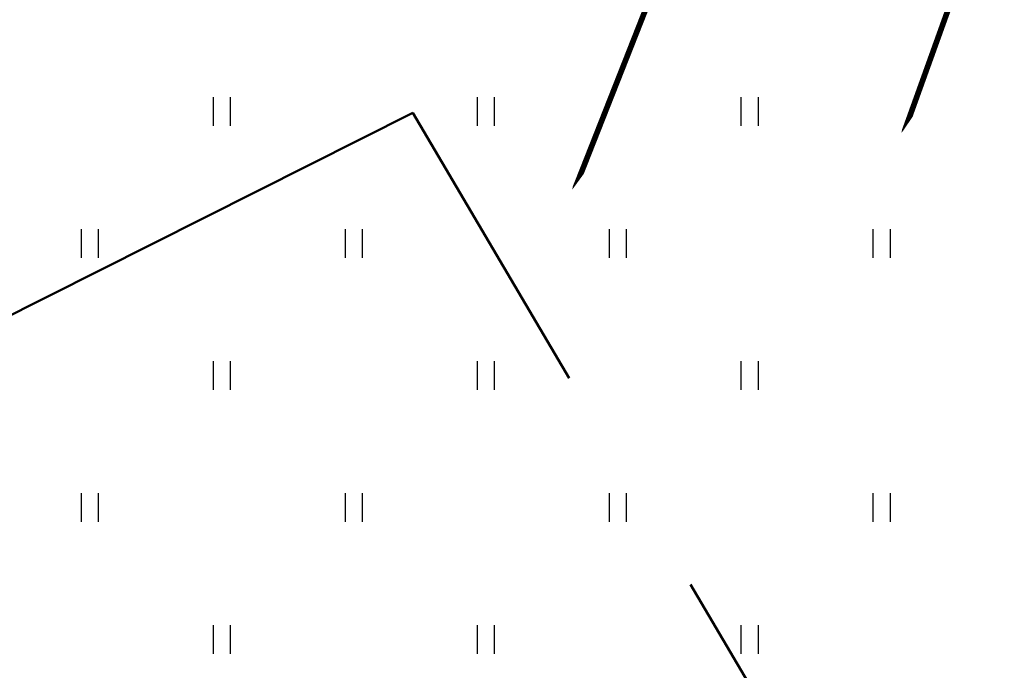
# Model space of a CAD drawing. Units: metres. Extents: x 554503 to 557649, y 6571072 to 6574048.
# Drawn here: x 555053 to 555079, y 6573167 to 6573184 of the extents above; entities that cross this region are included whole.
import ezdxf

# ---------------------------------------------------------------- set-up
doc = ezdxf.new("R2010")
doc.units = ezdxf.units.M
doc.header["$MEASUREMENT"] = 0
doc.linetypes.add('CONTINUOUS_1', pattern=[0])
doc.linetypes.add('DASHED', pattern=[19.049999999999997, 12.7, -6.35])
doc.layers.get('0').update_dxf_attribs({"linetype": 'CONTINUOUS', "lineweight": 0})
for name, color, linetype in [('B- D_NÄHTAVUSKOLMNURK', 7, 'CONTINUOUS'), ('HALJASTUS', 3, 'CONTINUOUS'), ('MergoKilp', 10, 'CONTINUOUS_1'), ('Y-TEE_2', 7, 'CONTINUOUS')]:
    doc.layers.add(name, color=color, linetype=linetype)
for name, color, linetype, lineweight in [('B- HALJASTUS', 3, 'CONTINUOUS', 9), ('B- Hoonestusala', 106, 'DASHED', 50), ('MergoSide', 210, 'MergoS', 25)]:
    doc.layers.add(name, color=color, linetype=linetype, lineweight=lineweight)
doc.styles.add('ROMANC', font='romanc', dxfattribs={"height": 0.75})
doc.linetypes.add('MergoS', pattern='A,10,-0.5,["   S",Standard,S=2,R=0,X=-5,Y=-0.01],-8', length=18.5)

# ---------------------------------------------------------------- blocks, each defined once
blk = doc.blocks.new('hein')
at = {"color": 0, "linetype": 'Continuous'}
for p, q in [((-0.4550559781346237, 0.7611157096907846), (-0.4550559781346237, -0.7611157096907846)), ((0.4550559781346237, 0.7611157096907846), (0.4550559781346237, -0.7611157096907846))]:
    blk.add_line(p, q, dxfattribs=at)
blk = doc.blocks.new('A$C7043482E')
at = {"layer": 'Y-TEE_2', "lineweight": 13, "extrusion": (0, 0, -1), "const_width": 0.5}
for points in [[(-589.0988122081617, 286.9072361048311, -0.03990959100798027), (-204.6959559943061, 766.3884115880355)], [(-578.3656887878897, 282.2433368805796, -0.03976735693876503), (-196.3379226268735, 758.4894482269883)]]:
    blk.add_lwpolyline(points, format="xyb", dxfattribs=at)

msp = doc.modelspace()

# ---------------------------------------------------------------- linework, layer by layer
at = {"layer": 'B- Hoonestusala'}
msp.add_lwpolyline([(555086.5504225123, 6573142.09766977), (555063.0648942498, 6573181.962784179), (554994.5258122953, 6573147.47533323), (555019.2738524952, 6573115.196005249), (555086.5504225123, 6573142.09766977)], dxfattribs=at)
at = {"layer": 'MergoKilp', "ltscale": 30}
msp.add_lwpolyline([(555067.2973405563, 6573179.927660531, 0, 0.9999999999999992, 0), (555068.1434878439, 6573181.918666971, 0.1499999999999998, 0.1499999999999998, 0), (555069.3745233801, 6573185.04005146, 0.1499999999999998, 0.1499999999999998, 0)], format="xyseb", dxfattribs=at)
at = {"layer": 'MergoSide', "ltscale": 30}
msp.add_lwpolyline([(555076.0286455431, 6573181.426300786, 0, 0.9999999999999992, 0), (555076.8133575355, 6573183.442311442, 0.1499999999999998, 0.1499999999999998, 0), (555077.9481232658, 6573186.599968225, 0.1499999999999998, 0.1499999999999998, 0)], format="xyseb", dxfattribs=at)

# ---------------------------------------------------------------- block references
at = {"layer": 'B- HALJASTUS', "xscale": 0.5, "yscale": 0.5, "zscale": 0.5}
for p in [(555058.0000000012, 6573182), (555065.0000000009, 6573181.999999999), (555072.0000000013, 6573181.999999998), (555054.500000001, 6573178.5), (555061.500000002, 6573178.5), (555068.5000000016, 6573178.499999998), (555075.500000001, 6573178.499999998), (555058.0000000012, 6573175), (555065.000000002, 6573175), (555072.0000000012, 6573174.999999999), (555054.5000000013, 6573171.500000001), (555061.5000000017, 6573171.499999998), (555068.5000000014, 6573171.499999999), (555075.5000000009, 6573171.500000001), (555058.0000000019, 6573167.999999999), (555065.0000000013, 6573167.999999998), (555072.0000000013, 6573168)]:
    msp.add_blockref('hein', p, dxfattribs=at)
at = {"layer": 'HALJASTUS', "lineweight": 9, "xscale": 0.5, "yscale": 0.5, "zscale": 0.5}
for p in [(555058.0000000012, 6573182), (555065.0000000009, 6573181.999999999), (555072.0000000013, 6573181.999999998), (555054.500000001, 6573178.5), (555061.500000002, 6573178.5), (555068.5000000016, 6573178.499999998), (555075.500000001, 6573178.499999998), (555058.0000000012, 6573175), (555065.000000002, 6573175), (555072.0000000012, 6573174.999999999), (555054.5000000013, 6573171.500000001), (555061.5000000017, 6573171.499999998), (555068.5000000014, 6573171.499999999), (555075.5000000009, 6573171.500000001), (555058.0000000019, 6573167.999999999), (555065.0000000013, 6573167.999999998), (555072.0000000013, 6573168)]:
    msp.add_blockref('hein', p, dxfattribs=at)
at = {"layer": 'Y-TEE_2'}
msp.add_blockref('A$C7043482E', (554503.3546295052, 6572555.711258073), dxfattribs=at)

# ---------------------------------------------------------------- texts
at = {"layer": 'B- D_NÄHTAVUSKOLMNURK', "linetype": 'Continuous', "lineweight": -3, "ltscale": 0.5, "insert": (555042.8986570188, 6573182.630940627), "char_height": 2.5, "attachment_point": 5, "rotation": 18.625160372857405, "style": 'ROMANC'}
msp.add_mtext('{\\fArial|b0|i0|c186|p34;nähtavuskolmnurk}', dxfattribs=at)

doc.saveas('drawing.dxf')
